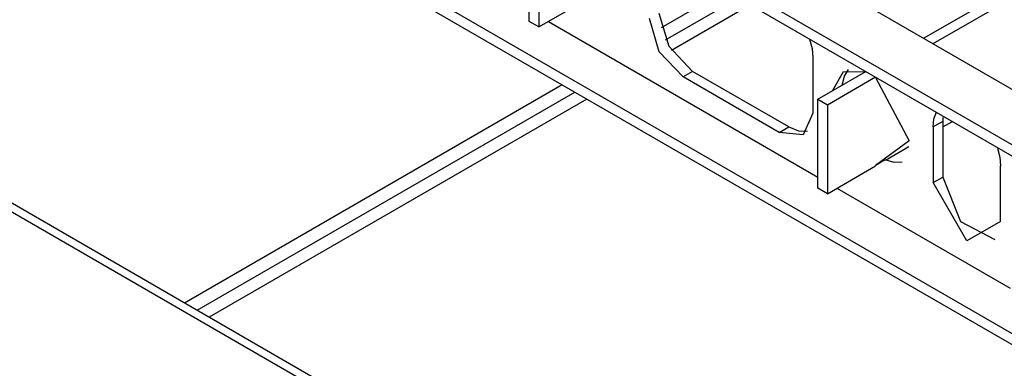
# Model space of a CAD drawing. Units: millimetres. Extents: x -14 to 7504, y -126 to 5236.
# Drawn here: x 3664 to 3701, y 4287 to 4300 of the extents above; entities that cross this region are included whole.
import ezdxf

# ---------------------------------------------------------------- set-up
doc = ezdxf.new("R2010")
doc.units = ezdxf.units.MM
doc.layers.add('LG-Product', color=3, linetype='Continuous')

msp = doc.modelspace()

# ---------------------------------------------------------------- linework, layer by layer
at = {"layer": 'LG-Product', "linetype": 'Continuous'}
for p, q in [((3682.112764, 4282.477352), (3591.67376, 4334.692188)), ((3682.395692, 4282.640618), (3591.956689, 4334.855453)), ((3671.011213, 4314.626795), (3712.854831, 4290.468386)), ((3669.243394, 4313.606266), (3711.087012, 4289.447857)), ((3669.243394, 4313.197861), (3710.733594, 4289.243654)), ((3705.076478, 4285.977865), (3669.243394, 4306.66604)), ((3704.72306, 4285.773663), (3669.243394, 4306.257635)), ((3683.208869, 4299.827795), (3683.208869, 4303.093826)), ((3683.562288, 4302.889624), (3683.562288, 4299.623592)), ((3690.436868, 4300.963627), (3688.059591, 4299.591133)), ((3697.704593, 4299.215429), (3700.709739, 4300.950546)), ((3683.562288, 4299.623592), (3685.330106, 4300.644363)), ((3688.221645, 4299.153902), (3690.895658, 4300.697655)), ((3698.058011, 4299.011469), (3701.063399, 4300.746344)), ((3691.341851, 4300.44113), (3688.437717, 4298.764149)), ((3683.562288, 4299.623592), (3683.208869, 4299.827795)), ((3683.916433, 4299.827553), (3693.816022, 4294.112059)), ((3687.990796, 4298.710373), (3687.628173, 4299.930017)), ((3687.981834, 4300.133978), (3688.344215, 4298.914333)), ((3693.519286, 4299.182243), (3693.608428, 4298.832216)), ((3688.865743, 4297.786495), (3687.990796, 4298.710373)), ((3688.344215, 4298.914333), (3689.219161, 4297.990698)), ((3693.608428, 4298.832216), (3693.638707, 4298.501083)), ((3693.638707, 4298.501083), (3693.638707, 4296.459784)), ((3689.219161, 4297.990698), (3688.865743, 4297.786495)), ((3692.754798, 4295.949398), (3689.219161, 4297.990698)), ((3693.815538, 4296.970169), (3695.583114, 4297.990698)), ((3694.358625, 4297.283619), (3694.764608, 4297.990213)), ((3694.764608, 4297.990213), (3695.583114, 4297.97786)), ((3694.795613, 4297.812899), (3694.952581, 4298.062399)), ((3692.401137, 4295.745438), (3688.865743, 4297.786495)), ((3694.168956, 4296.765966), (3695.936774, 4297.786495)), ((3694.712043, 4297.487822), (3694.795613, 4297.812899)), ((3695.936774, 4297.786495), (3695.936774, 4297.773899)), ((3695.936774, 4297.773899), (3697.174102, 4295.439255)), ((3684.426334, 4297.493393), (3670.548063, 4289.480801)), ((3671.009033, 4289.21604), (3684.88585, 4297.227905)), ((3685.331559, 4296.970896), (3671.453289, 4288.958304)), ((3693.815538, 4293.704138), (3693.815538, 4296.970169)), ((3693.815538, 4296.970169), (3694.168956, 4296.765966)), ((3694.168956, 4296.765966), (3694.168956, 4293.499935)), ((3693.638707, 4296.459784), (3693.276326, 4295.658718)), ((3698.058011, 4295.949398), (3698.08829, 4296.245892)), ((3698.08829, 4296.245892), (3698.177432, 4296.49297)), ((3698.414821, 4296.254128), (3698.411672, 4296.153601)), ((3698.424268, 4296.350536), (3698.414821, 4296.254128)), ((3692.401137, 4295.745438), (3692.754798, 4295.949398)), ((3692.754798, 4295.949398), (3693.109912, 4295.804543)), ((3693.109912, 4295.804543), (3693.434989, 4295.791946)), ((3698.411672, 4296.153601), (3698.058011, 4295.949398)), ((3698.058011, 4295.949398), (3698.058011, 4293.908341)), ((3698.411672, 4295.949398), (3698.765332, 4296.153601)), ((3698.411672, 4296.153601), (3698.411672, 4294.112301)), ((3693.276326, 4295.658718), (3692.401137, 4295.745438)), ((3697.174102, 4295.439255), (3695.936774, 4294.533302)), ((3696.303031, 4294.732176), (3697.161506, 4295.227785)), ((3700.422208, 4295.175221), (3700.505052, 4294.839001)), ((3696.290435, 4294.737505), (3695.936774, 4294.533302)), ((3696.620357, 4294.64255), (3696.290435, 4294.737505)), ((3700.505052, 4294.839001), (3700.532908, 4294.520706)), ((3694.168956, 4293.499935), (3695.936774, 4294.520706)), ((3695.936774, 4294.533302), (3695.936774, 4294.520706)), ((3696.920968, 4294.652966), (3696.620357, 4294.64255)), ((3700.532908, 4292.479406), (3700.532908, 4294.520706)), ((3698.058011, 4293.908341), (3698.411672, 4294.112301)), ((3698.411672, 4294.112301), (3699.061826, 4292.479164)), ((3694.168956, 4293.499935), (3693.815538, 4293.704138)), ((3694.522616, 4293.703896), (3700.886811, 4290.029701)), ((3699.295581, 4291.764818), (3698.058011, 4293.908341)), ((3699.061826, 4292.479164), (3700.32919, 4291.811569)), ((3700.532908, 4292.479406), (3699.295581, 4291.764818))]:
    msp.add_line(p, q, dxfattribs=at)

doc.saveas('drawing.dxf')
